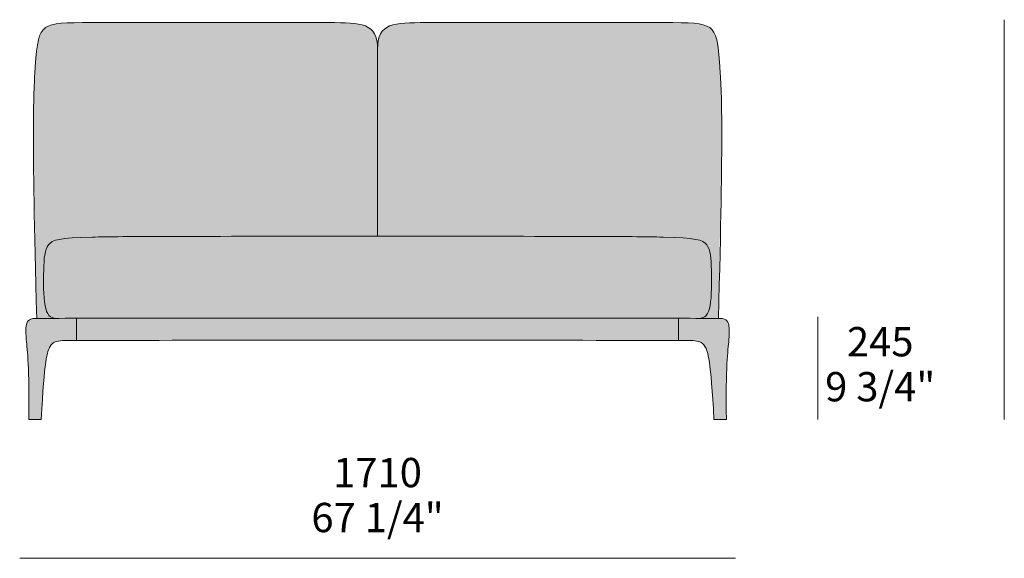
# Model space of a CAD drawing. Units: millimetres. Extents: x -5693 to 6714, y -3805 to 3202.
# Drawn here: x -5691 to -3339, y 1910 to 3197 of the extents above; entities that cross this region are included whole.
import ezdxf

# ---------------------------------------------------------------- set-up
doc = ezdxf.new("R2010")
doc.units = ezdxf.units.MM
doc.header["$LTSCALE"] = 10
for name, color, linetype, lineweight, true_color in [('dimensions', 7, 'Continuous', 5, 0x000000), ('drawing', 7, 'Continuous', 5, 0x000000), ('hatch', 254, 'Continuous', 5, 0xbebebe)]:
    doc.layers.add(name, color=color, linetype=linetype, lineweight=lineweight, true_color=true_color)
doc.styles.add('Arial Normale', font='arial.ttf')

msp = doc.modelspace()

# ---------------------------------------------------------------- hatches: boundary and pattern name
at = {"layer": 'hatch'}
for points in [[(-4835.9, 3126.6), (-4835.9, 3129.5), (-4836, 3132.3), (-4836.1, 3135), (-4836.3, 3137.7), (-4836.6, 3140.3), (-4836.9, 3142.7), (-4837.2, 3145.1), (-4837.7, 3147.4), (-4838.1, 3149.7), (-4838.7, 3151.8), (-4839, 3152.9), (-4839.3, 3153.9), (-4839.6, 3154.9), (-4839.9, 3155.9), (-4840.3, 3156.8), (-4840.6, 3157.8), (-4841, 3158.7), (-4841.4, 3159.6), (-4841.8, 3160.5), (-4842.2, 3161.4), (-4842.6, 3162.3), (-4843.1, 3163.1), (-4843.5, 3163.9), (-4844, 3164.7), (-4844.5, 3165.5), (-4845, 3166.3), (-4845.5, 3167.1), (-4846, 3167.8), (-4846.6, 3168.5), (-4847.1, 3169.2), (-4847.7, 3169.9), (-4848.3, 3170.6), (-4848.9, 3171.3), (-4849.5, 3171.9), (-4850.1, 3172.5), (-4850.8, 3173.2), (-4851.4, 3173.8), (-4852.1, 3174.3), (-4852.8, 3174.9), (-4853.5, 3175.5), (-4854.2, 3176), (-4854.9, 3176.5), (-4855.7, 3177.1), (-4856.4, 3177.6), (-4857.2, 3178.1), (-4858, 3178.5), (-4858.8, 3179), (-4859.6, 3179.4), (-4860.4, 3179.9), (-4861.3, 3180.3), (-4862.1, 3180.7), (-4863, 3181.1), (-4864.8, 3181.9), (-4866.6, 3182.6), (-4868.5, 3183.3), (-4870.4, 3183.9), (-4872.5, 3184.5), (-4874.5, 3185), (-4876.6, 3185.5), (-4878.8, 3186), (-4881.1, 3186.4), (-4883.3, 3186.8), (-4885.7, 3187.2), (-4890.6, 3187.9), (-4895.7, 3188.4), (-4901, 3188.8), (-4912.3, 3189.4), (-4924.6, 3189.7), (-5560.9, 3189.6), (-5577.6, 3189.2), (-5585, 3188.8), (-5591.9, 3188.3), (-5598.2, 3187.7), (-5601.1, 3187.3), (-5603.9, 3186.9), (-5606.6, 3186.4), (-5609.2, 3185.9), (-5611.7, 3185.4), (-5614, 3184.8), (-5616.3, 3184.1), (-5617.4, 3183.7), (-5618.4, 3183.4), (-5619.5, 3183), (-5620.5, 3182.6), (-5621.5, 3182.2), (-5622.4, 3181.8), (-5623.4, 3181.4), (-5624.3, 3180.9), (-5625.2, 3180.4), (-5626.1, 3180), (-5626.9, 3179.5), (-5627.8, 3178.9), (-5628.6, 3178.4), (-5629.4, 3177.9), (-5630.1, 3177.3), (-5630.9, 3176.7), (-5631.6, 3176.1), (-5632.3, 3175.5), (-5633, 3174.8), (-5633.7, 3174.2), (-5634.4, 3173.5), (-5635, 3172.8), (-5635.6, 3172.1), (-5636.2, 3171.3), (-5636.8, 3170.5), (-5637.4, 3169.8), (-5638, 3168.9), (-5638.5, 3168.1), (-5639.1, 3167.2), (-5639.6, 3166.3), (-5640.1, 3165.4), (-5640.6, 3164.5), (-5641, 3163.5), (-5641.5, 3162.5), (-5642, 3161.5), (-5642.4, 3160.5), (-5642.8, 3159.4), (-5643.2, 3158.3), (-5644, 3156), (-5644.8, 3153.6), (-5645.5, 3151), (-5646.1, 3148.4), (-5646.8, 3145.6), (-5647.3, 3142.6), (-5648.4, 3136.4), (-5649.4, 3129.5), (-5650.3, 3122), (-5652, 3105), (-5655.1, 3061.6), (-5656.5, 3031.1), (-5658.1, 2933.4), (-5650.1, 2483.1), (-5603.4, 2483.4), (-5604.1, 2483.4), (-5604.8, 2483.4), (-5605.5, 2483.5), (-5606.2, 2483.5), (-5606.8, 2483.6), (-5607.5, 2483.7), (-5608.1, 2483.8), (-5608.8, 2483.9), (-5609.4, 2484), (-5610, 2484.1), (-5610.6, 2484.3), (-5611.2, 2484.4), (-5611.8, 2484.6), (-5612.4, 2484.8), (-5613, 2485), (-5613.5, 2485.2), (-5614.1, 2485.5), (-5614.6, 2485.7), (-5615.1, 2486), (-5615.7, 2486.3), (-5616.2, 2486.6), (-5616.7, 2486.9), (-5617.2, 2487.2), (-5617.6, 2487.5), (-5618.1, 2487.9), (-5618.6, 2488.2), (-5619, 2488.6), (-5619.5, 2489), (-5619.9, 2489.4), (-5620.3, 2489.9), (-5620.8, 2490.3), (-5621.2, 2490.8), (-5621.6, 2491.2), (-5622, 2491.7), (-5622.3, 2492.2), (-5622.7, 2492.8), (-5623.1, 2493.3), (-5623.5, 2493.9), (-5623.8, 2494.4), (-5624.1, 2495), (-5624.5, 2495.6), (-5624.8, 2496.2), (-5625.1, 2496.9), (-5625.5, 2497.5), (-5625.8, 2498.2), (-5626.1, 2498.9), (-5626.6, 2500.3), (-5627.2, 2501.8), (-5627.7, 2503.3), (-5628.2, 2505), (-5628.7, 2506.7), (-5629.1, 2508.4), (-5629.5, 2510.3), (-5629.9, 2512.2), (-5630.3, 2514.2), (-5631, 2518.4), (-5631.6, 2523), (-5632.1, 2527.7), (-5632.6, 2532.7), (-5633.2, 2543.3), (-5633.7, 2554.3), (-5633.9, 2576.9), (-5633.2, 2608.8), (-5632.7, 2618.1), (-5632.4, 2622.5), (-5632, 2626.8), (-5631.6, 2630.8), (-5631, 2634.7), (-5630.7, 2636.6), (-5630.3, 2638.4), (-5630, 2640.2), (-5629.6, 2641.9), (-5629.2, 2643.6), (-5628.7, 2645.3), (-5628.2, 2646.9), (-5627.7, 2648.4), (-5627.1, 2649.9), (-5626.5, 2651.4), (-5626.2, 2652.1), (-5625.9, 2652.8), (-5625.6, 2653.5), (-5625.2, 2654.2), (-5624.9, 2654.8), (-5624.5, 2655.5), (-5624.1, 2656.1), (-5623.7, 2656.8), (-5623.4, 2657.4), (-5623, 2658), (-5622.5, 2658.6), (-5622.1, 2659.1), (-5621.7, 2659.7), (-5621.2, 2660.3), (-5620.8, 2660.8), (-5620.3, 2661.3), (-5619.8, 2661.9), (-5619.3, 2662.4), (-5618.7, 2662.9), (-5618.2, 2663.4), (-5617.6, 2663.8), (-5617, 2664.3), (-5616.4, 2664.8), (-5615.7, 2665.2), (-5615.1, 2665.6), (-5614.4, 2666.1), (-5613.6, 2666.5), (-5612.9, 2666.9), (-5612.1, 2667.3), (-5611.3, 2667.7), (-5610.4, 2668), (-5609.5, 2668.4), (-5608.6, 2668.8), (-5607.7, 2669.1), (-5606.7, 2669.4), (-5605.6, 2669.8), (-5603.4, 2670.4), (-5601.1, 2671), (-5598.5, 2671.6), (-5595.8, 2672.1), (-5592.8, 2672.6), (-5589.7, 2673.1), (-5582.7, 2674), (-5574.8, 2674.7), (-5565.8, 2675.4), (-5544.5, 2676.5), (-5518, 2677.4), (-4835.9, 2679.4)], [(-4021.6, 2483.1), (-4013.6, 2933.4), (-4015.2, 3031.1), (-4016.6, 3061.6), (-4019.8, 3105), (-4021.4, 3122), (-4022.3, 3129.5), (-4023.3, 3136.4), (-4024.4, 3142.6), (-4025, 3145.6), (-4025.6, 3148.4), (-4026.3, 3151), (-4027, 3153.6), (-4027.7, 3156), (-4028.5, 3158.3), (-4028.9, 3159.4), (-4029.3, 3160.5), (-4029.8, 3161.5), (-4030.2, 3162.5), (-4030.7, 3163.5), (-4031.2, 3164.5), (-4031.6, 3165.4), (-4032.2, 3166.3), (-4032.7, 3167.2), (-4033.2, 3168.1), (-4033.7, 3168.9), (-4034.3, 3169.8), (-4034.9, 3170.5), (-4035.5, 3171.3), (-4036.1, 3172.1), (-4036.7, 3172.8), (-4037.4, 3173.5), (-4038, 3174.2), (-4038.7, 3174.8), (-4039.4, 3175.5), (-4040.1, 3176.1), (-4040.8, 3176.7), (-4041.6, 3177.3), (-4042.4, 3177.9), (-4043.2, 3178.4), (-4044, 3178.9), (-4044.8, 3179.5), (-4045.7, 3180), (-4046.5, 3180.4), (-4047.4, 3180.9), (-4048.3, 3181.4), (-4049.3, 3181.8), (-4050.3, 3182.2), (-4051.2, 3182.6), (-4052.2, 3183), (-4053.3, 3183.4), (-4054.3, 3183.7), (-4055.4, 3184.1), (-4057.7, 3184.8), (-4060, 3185.4), (-4062.5, 3185.9), (-4065.1, 3186.4), (-4067.8, 3186.9), (-4070.6, 3187.3), (-4073.6, 3187.7), (-4079.9, 3188.3), (-4086.7, 3188.8), (-4094.1, 3189.2), (-4110.8, 3189.6), (-4747.2, 3189.7), (-4759.4, 3189.4), (-4770.7, 3188.8), (-4776.1, 3188.4), (-4781.2, 3187.9), (-4786, 3187.2), (-4788.4, 3186.8), (-4790.7, 3186.4), (-4792.9, 3186), (-4795.1, 3185.5), (-4797.2, 3185), (-4799.3, 3184.5), (-4801.3, 3183.9), (-4803.2, 3183.3), (-4805.1, 3182.6), (-4807, 3181.9), (-4808.7, 3181.1), (-4809.6, 3180.7), (-4810.5, 3180.3), (-4811.3, 3179.9), (-4812.1, 3179.4), (-4812.9, 3179), (-4813.7, 3178.5), (-4814.5, 3178.1), (-4815.3, 3177.6), (-4816.1, 3177.1), (-4816.8, 3176.5), (-4817.5, 3176), (-4818.2, 3175.5), (-4818.9, 3174.9), (-4819.6, 3174.3), (-4820.3, 3173.8), (-4820.9, 3173.2), (-4821.6, 3172.5), (-4822.2, 3171.9), (-4822.8, 3171.3), (-4823.4, 3170.6), (-4824, 3169.9), (-4824.6, 3169.2), (-4825.1, 3168.5), (-4825.7, 3167.8), (-4826.2, 3167.1), (-4826.7, 3166.3), (-4827.2, 3165.5), (-4827.7, 3164.7), (-4828.2, 3163.9), (-4828.7, 3163.1), (-4829.1, 3162.3), (-4829.5, 3161.4), (-4829.9, 3160.5), (-4830.3, 3159.6), (-4830.7, 3158.7), (-4831.1, 3157.8), (-4831.5, 3156.8), (-4831.8, 3155.9), (-4832.1, 3154.9), (-4832.5, 3153.9), (-4832.8, 3152.9), (-4833, 3151.8), (-4833.6, 3149.7), (-4834.1, 3147.4), (-4834.5, 3145.1), (-4834.9, 3142.7), (-4835.2, 3140.3), (-4835.4, 3137.7), (-4835.6, 3135), (-4835.8, 3132.3), (-4835.8, 3129.5), (-4835.9, 3126.6), (-4835.9, 2679.4), (-4153.7, 2677.4), (-4127.3, 2676.5), (-4105.9, 2675.4), (-4096.9, 2674.7), (-4089, 2674), (-4082, 2673.1), (-4078.9, 2672.6), (-4075.9, 2672.1), (-4073.2, 2671.6), (-4070.7, 2671), (-4068.3, 2670.4), (-4066.1, 2669.8), (-4065.1, 2669.4), (-4064.1, 2669.1), (-4063.1, 2668.8), (-4062.2, 2668.4), (-4061.3, 2668), (-4060.4, 2667.7), (-4059.6, 2667.3), (-4058.8, 2666.9), (-4058.1, 2666.5), (-4057.4, 2666.1), (-4056.7, 2665.6), (-4056, 2665.2), (-4055.3, 2664.8), (-4054.7, 2664.3), (-4054.1, 2663.8), (-4053.6, 2663.4), (-4053, 2662.9), (-4052.5, 2662.4), (-4052, 2661.9), (-4051.5, 2661.3), (-4051, 2660.8), (-4050.5, 2660.3), (-4050.1, 2659.7), (-4049.6, 2659.1), (-4049.2, 2658.6), (-4048.8, 2658), (-4048.4, 2657.4), (-4048, 2656.8), (-4047.6, 2656.1), (-4047.2, 2655.5), (-4046.9, 2654.8), (-4046.5, 2654.2), (-4046.2, 2653.5), (-4045.8, 2652.8), (-4045.5, 2652.1), (-4045.2, 2651.4), (-4044.6, 2649.9), (-4044, 2648.4), (-4043.5, 2646.9), (-4043, 2645.3), (-4042.6, 2643.6), (-4042.1, 2641.9), (-4041.7, 2640.2), (-4041.4, 2638.4), (-4041, 2636.6), (-4040.7, 2634.7), (-4040.2, 2630.8), (-4039.7, 2626.8), (-4039.3, 2622.5), (-4039, 2618.1), (-4038.5, 2608.8), (-4037.9, 2576.9), (-4038.1, 2554.3), (-4038.5, 2543.3), (-4039.2, 2532.7), (-4039.6, 2527.7), (-4040.1, 2523), (-4040.7, 2518.4), (-4041.4, 2514.2), (-4041.8, 2512.2), (-4042.2, 2510.3), (-4042.6, 2508.4), (-4043.1, 2506.7), (-4043.5, 2505), (-4044, 2503.3), (-4044.5, 2501.8), (-4045.1, 2500.3), (-4045.7, 2498.9), (-4046, 2498.2), (-4046.3, 2497.5), (-4046.6, 2496.9), (-4046.9, 2496.2), (-4047.2, 2495.6), (-4047.6, 2495), (-4047.9, 2494.4), (-4048.3, 2493.9), (-4048.6, 2493.3), (-4049, 2492.8), (-4049.4, 2492.2), (-4049.8, 2491.7), (-4050.2, 2491.2), (-4050.6, 2490.8), (-4051, 2490.3), (-4051.4, 2489.9), (-4051.8, 2489.4), (-4052.3, 2489), (-4052.7, 2488.6), (-4053.2, 2488.2), (-4053.6, 2487.9), (-4054.1, 2487.5), (-4054.6, 2487.2), (-4055.1, 2486.9), (-4055.6, 2486.6), (-4056.1, 2486.3), (-4056.6, 2486), (-4057.1, 2485.7), (-4057.7, 2485.5), (-4058.2, 2485.2), (-4058.8, 2485), (-4059.3, 2484.8), (-4059.9, 2484.6), (-4060.5, 2484.4), (-4061.1, 2484.3), (-4061.7, 2484.1), (-4062.3, 2484), (-4062.9, 2483.9), (-4063.6, 2483.8), (-4064.2, 2483.7), (-4064.9, 2483.6), (-4065.6, 2483.5), (-4066.2, 2483.5), (-4066.9, 2483.4), (-4067.6, 2483.4), (-4068.4, 2483.4)], [(-4835.9, 2679.4), (-5518, 2677.4), (-5544.5, 2676.5), (-5565.8, 2675.4), (-5574.8, 2674.7), (-5582.7, 2674), (-5589.7, 2673.1), (-5592.8, 2672.6), (-5595.8, 2672.1), (-5598.5, 2671.6), (-5601.1, 2671), (-5603.4, 2670.4), (-5605.6, 2669.8), (-5606.7, 2669.4), (-5607.7, 2669.1), (-5608.6, 2668.8), (-5609.5, 2668.4), (-5610.4, 2668), (-5611.3, 2667.7), (-5612.1, 2667.3), (-5612.9, 2666.9), (-5613.6, 2666.5), (-5614.4, 2666.1), (-5615.1, 2665.6), (-5615.7, 2665.2), (-5616.4, 2664.8), (-5617, 2664.3), (-5617.6, 2663.8), (-5618.2, 2663.4), (-5618.7, 2662.9), (-5619.3, 2662.4), (-5619.8, 2661.9), (-5620.3, 2661.3), (-5620.8, 2660.8), (-5621.2, 2660.3), (-5621.7, 2659.7), (-5622.1, 2659.1), (-5622.5, 2658.6), (-5623, 2658), (-5623.4, 2657.4), (-5623.7, 2656.8), (-5624.1, 2656.1), (-5624.5, 2655.5), (-5624.9, 2654.8), (-5625.2, 2654.2), (-5625.6, 2653.5), (-5625.9, 2652.8), (-5626.2, 2652.1), (-5626.5, 2651.4), (-5627.1, 2649.9), (-5627.7, 2648.4), (-5628.2, 2646.9), (-5628.7, 2645.3), (-5629.2, 2643.6), (-5629.6, 2641.9), (-5630, 2640.2), (-5630.3, 2638.4), (-5630.7, 2636.6), (-5631, 2634.7), (-5631.6, 2630.8), (-5632, 2626.8), (-5632.4, 2622.5), (-5632.7, 2618.1), (-5633.2, 2608.8), (-5633.9, 2576.9), (-5633.7, 2554.3), (-5633.2, 2543.3), (-5632.6, 2532.7), (-5632.1, 2527.7), (-5631.6, 2523), (-5631, 2518.4), (-5630.3, 2514.2), (-5629.9, 2512.2), (-5629.5, 2510.2), (-5629.1, 2508.4), (-5628.6, 2506.6), (-5628.2, 2504.8), (-5627.7, 2503.2), (-5627.1, 2501.6), (-5626.6, 2500.1), (-5626, 2498.7), (-5625.7, 2498), (-5625.4, 2497.3), (-5625, 2496.7), (-5624.7, 2496), (-5624.4, 2495.4), (-5624, 2494.8), (-5623.7, 2494.2), (-5623.3, 2493.6), (-5622.9, 2493.1), (-5622.6, 2492.5), (-5622.2, 2492), (-5621.8, 2491.5), (-5621.4, 2491), (-5621, 2490.5), (-5620.5, 2490.1), (-5620.1, 2489.6), (-5619.7, 2489.2), (-5619.2, 2488.8), (-5618.8, 2488.4), (-5618.3, 2488), (-5617.8, 2487.7), (-5617.3, 2487.3), (-5616.8, 2487), (-5616.3, 2486.7), (-5615.8, 2486.4), (-5615.3, 2486.1), (-5614.8, 2485.8), (-5614.2, 2485.5), (-5613.7, 2485.3), (-5613.1, 2485.1), (-5612.5, 2484.9), (-5612, 2484.7), (-5611.4, 2484.5), (-5610.7, 2484.3), (-5610.1, 2484.2), (-5609.5, 2484), (-5608.9, 2483.9), (-5608.2, 2483.8), (-5607.6, 2483.7), (-5606.9, 2483.6), (-5606.2, 2483.5), (-5605.5, 2483.5), (-5604.8, 2483.4), (-5604.1, 2483.4), (-5603.4, 2483.4), (-5602.6, 2483.4), (-5555, 2483.4), (-4069.1, 2483.4), (-4068.4, 2483.4), (-4067.6, 2483.4), (-4066.9, 2483.4), (-4066.2, 2483.5), (-4065.5, 2483.5), (-4064.8, 2483.6), (-4064.2, 2483.7), (-4063.5, 2483.8), (-4062.9, 2483.9), (-4062.2, 2484), (-4061.6, 2484.2), (-4061, 2484.3), (-4060.4, 2484.5), (-4059.8, 2484.7), (-4059.2, 2484.9), (-4058.6, 2485.1), (-4058.1, 2485.3), (-4057.5, 2485.5), (-4057, 2485.8), (-4056.4, 2486.1), (-4055.9, 2486.4), (-4055.4, 2486.7), (-4054.9, 2487), (-4054.4, 2487.3), (-4053.9, 2487.7), (-4053.4, 2488), (-4053, 2488.4), (-4052.5, 2488.8), (-4052.1, 2489.2), (-4051.6, 2489.6), (-4051.2, 2490.1), (-4050.8, 2490.5), (-4050.4, 2491), (-4050, 2491.5), (-4049.6, 2492), (-4049.2, 2492.5), (-4048.8, 2493.1), (-4048.4, 2493.6), (-4048.1, 2494.2), (-4047.7, 2494.8), (-4047.4, 2495.4), (-4047, 2496), (-4046.7, 2496.7), (-4046.4, 2497.3), (-4046.1, 2498), (-4045.8, 2498.7), (-4045.2, 2500.1), (-4044.6, 2501.6), (-4044.1, 2503.2), (-4043.6, 2504.8), (-4043.1, 2506.6), (-4042.6, 2508.4), (-4042.2, 2510.2), (-4041.8, 2512.2), (-4041.4, 2514.2), (-4040.7, 2518.4), (-4040.1, 2523), (-4039.6, 2527.7), (-4039.2, 2532.7), (-4038.5, 2543.3), (-4038.1, 2554.3), (-4037.9, 2576.9), (-4038.5, 2608.8), (-4039, 2618.1), (-4039.3, 2622.5), (-4039.7, 2626.8), (-4040.2, 2630.8), (-4040.7, 2634.7), (-4041, 2636.6), (-4041.4, 2638.4), (-4041.7, 2640.2), (-4042.1, 2641.9), (-4042.6, 2643.6), (-4043, 2645.3), (-4043.5, 2646.9), (-4044, 2648.4), (-4044.6, 2649.9), (-4045.2, 2651.4), (-4045.5, 2652.1), (-4045.8, 2652.8), (-4046.2, 2653.5), (-4046.5, 2654.2), (-4046.9, 2654.8), (-4047.2, 2655.5), (-4047.6, 2656.1), (-4048, 2656.8), (-4048.4, 2657.4), (-4048.8, 2658), (-4049.2, 2658.6), (-4049.6, 2659.1), (-4050.1, 2659.7), (-4050.5, 2660.3), (-4051, 2660.8), (-4051.5, 2661.3), (-4052, 2661.9), (-4052.5, 2662.4), (-4053, 2662.9), (-4053.6, 2663.4), (-4054.1, 2663.8), (-4054.7, 2664.3), (-4055.3, 2664.8), (-4056, 2665.2), (-4056.7, 2665.6), (-4057.4, 2666.1), (-4058.1, 2666.5), (-4058.8, 2666.9), (-4059.6, 2667.3), (-4060.4, 2667.7), (-4061.3, 2668), (-4062.2, 2668.4), (-4063.1, 2668.8), (-4064.1, 2669.1), (-4065.1, 2669.4), (-4066.1, 2669.8), (-4068.3, 2670.4), (-4070.7, 2671), (-4073.2, 2671.6), (-4075.9, 2672.1), (-4078.9, 2672.6), (-4082, 2673.1), (-4089, 2674), (-4096.9, 2674.7), (-4105.9, 2675.4), (-4127.3, 2676.5), (-4153.7, 2677.4)], [(-5554.8, 2430.6), (-5555, 2483.4), (-5602.6, 2483.4), (-5603.4, 2483.4), (-5654.3, 2483), (-5656.9, 2482.9), (-5657.8, 2482.8), (-5658.5, 2482.8), (-5659.1, 2482.7), (-5659.6, 2482.7), (-5660.8, 2482.5), (-5662, 2482.3), (-5662.6, 2482.2), (-5663.1, 2482), (-5663.6, 2481.9), (-5664.2, 2481.8), (-5664.7, 2481.6), (-5665.2, 2481.4), (-5665.6, 2481.3), (-5666.1, 2481.1), (-5666.3, 2481), (-5666.5, 2480.9), (-5666.7, 2480.8), (-5667, 2480.7), (-5667.2, 2480.6), (-5667.4, 2480.4), (-5667.6, 2480.3), (-5667.8, 2480.2), (-5668, 2480.1), (-5668.2, 2480), (-5668.4, 2479.8), (-5668.6, 2479.7), (-5668.8, 2479.5), (-5668.9, 2479.4), (-5669.1, 2479.2), (-5669.3, 2479.1), (-5669.5, 2478.9), (-5669.6, 2478.8), (-5669.8, 2478.6), (-5670, 2478.4), (-5670.2, 2478.3), (-5670.3, 2478.1), (-5670.5, 2477.9), (-5670.6, 2477.7), (-5670.8, 2477.5), (-5670.9, 2477.3), (-5671.1, 2477.1), (-5671.3, 2476.9), (-5671.4, 2476.7), (-5671.5, 2476.5), (-5671.8, 2476), (-5672.1, 2475.5), (-5672.4, 2475), (-5672.6, 2474.5), (-5672.9, 2473.9), (-5673.2, 2473.4), (-5673.4, 2472.8), (-5673.6, 2472.1), (-5673.9, 2471.5), (-5674.1, 2470.8), (-5674.3, 2470.1), (-5674.5, 2469.3), (-5674.7, 2468.5), (-5674.9, 2467.6), (-5675.1, 2466.8), (-5675.2, 2465.8), (-5675.4, 2464.8), (-5675.5, 2463.8), (-5675.7, 2462.7), (-5675.9, 2460.4), (-5676, 2457.8), (-5676.1, 2455), (-5676.2, 2451.9), (-5676.1, 2448.6), (-5675.8, 2441), (-5671.8, 2393.8), (-5670.6, 2374.4), (-5669.6, 2350.4), (-5669, 2320.8), (-5669.4, 2241.9), (-5639.5, 2241.9), (-5633.9, 2327.4), (-5631.2, 2356.4), (-5629.9, 2368.1), (-5628.6, 2378), (-5627.3, 2386.5), (-5626, 2393.6), (-5625.3, 2396.6), (-5624.7, 2399.4), (-5624, 2402), (-5623.4, 2404.2), (-5622.7, 2406.3), (-5622.1, 2408.2), (-5621.7, 2409.1), (-5621.4, 2409.9), (-5621.1, 2410.7), (-5620.8, 2411.4), (-5620.4, 2412.1), (-5620.1, 2412.8), (-5619.8, 2413.5), (-5619.4, 2414.1), (-5618.8, 2415.3), (-5618.1, 2416.4), (-5617.4, 2417.4), (-5616.7, 2418.4), (-5616, 2419.3), (-5615.3, 2420.2), (-5614.9, 2420.6), (-5614.6, 2421.1), (-5614.2, 2421.4), (-5613.9, 2421.8), (-5613.5, 2422.2), (-5613.1, 2422.6), (-5612.7, 2422.9), (-5612.4, 2423.2), (-5612, 2423.6), (-5611.6, 2423.9), (-5611.2, 2424.2), (-5610.8, 2424.5), (-5610.5, 2424.8), (-5610.1, 2425), (-5609.7, 2425.3), (-5609.3, 2425.6), (-5608.9, 2425.8), (-5608.4, 2426), (-5608, 2426.3), (-5607.6, 2426.5), (-5607.2, 2426.7), (-5606.8, 2426.9), (-5606.3, 2427.1), (-5605.9, 2427.3), (-5605.5, 2427.4), (-5605, 2427.6), (-5604.6, 2427.8), (-5604.1, 2427.9), (-5603.2, 2428.2), (-5602.2, 2428.5), (-5601.3, 2428.7), (-5600.3, 2428.9), (-5599.2, 2429.1), (-5598.2, 2429.3), (-5597.1, 2429.4), (-5596, 2429.6), (-5593.7, 2429.8), (-5588.8, 2430.1), (-5585.2, 2430.3)], [(-5555, 2483.4), (-5554.8, 2430.6), (-4835.9, 2430.9), (-4116.9, 2430.6), (-4116.7, 2483.4), (-4835.9, 2483.6)], [(-4116.7, 2483.4), (-4116.9, 2430.6), (-4092.1, 2430.4), (-4086.5, 2430.3), (-4082.9, 2430.1), (-4078, 2429.8), (-4075.7, 2429.6), (-4074.6, 2429.4), (-4073.5, 2429.3), (-4072.5, 2429.1), (-4071.5, 2428.9), (-4070.5, 2428.7), (-4069.5, 2428.5), (-4068.5, 2428.2), (-4067.6, 2427.9), (-4067.2, 2427.8), (-4066.7, 2427.6), (-4066.3, 2427.4), (-4065.8, 2427.3), (-4065.4, 2427.1), (-4065, 2426.9), (-4064.5, 2426.7), (-4064.1, 2426.5), (-4063.7, 2426.3), (-4063.3, 2426), (-4062.9, 2425.8), (-4062.5, 2425.6), (-4062.1, 2425.3), (-4061.7, 2425), (-4061.3, 2424.8), (-4060.9, 2424.5), (-4060.5, 2424.2), (-4060.1, 2423.9), (-4059.7, 2423.6), (-4059.4, 2423.2), (-4059, 2422.9), (-4058.6, 2422.6), (-4058.2, 2422.2), (-4057.9, 2421.8), (-4057.5, 2421.4), (-4057.2, 2421.1), (-4056.8, 2420.6), (-4056.4, 2420.2), (-4055.7, 2419.3), (-4055, 2418.4), (-4054.3, 2417.4), (-4053.7, 2416.4), (-4053, 2415.3), (-4052.3, 2414.1), (-4052, 2413.5), (-4051.6, 2412.8), (-4051.3, 2412.1), (-4051, 2411.4), (-4050.6, 2410.7), (-4050.3, 2409.9), (-4050, 2409.1), (-4049.7, 2408.2), (-4049, 2406.3), (-4048.3, 2404.2), (-4047.7, 2402), (-4047, 2399.4), (-4046.4, 2396.6), (-4045.7, 2393.6), (-4044.4, 2386.5), (-4043.1, 2378), (-4041.8, 2368.1), (-4040.5, 2356.4), (-4037.8, 2327.4), (-4032.2, 2241.9), (-4002.4, 2241.9), (-4002.7, 2320.8), (-4002.1, 2350.4), (-4001.1, 2374.4), (-3999.9, 2393.8), (-3995.9, 2441), (-3995.6, 2448.6), (-3995.6, 2451.9), (-3995.6, 2455), (-3995.7, 2457.8), (-3995.9, 2460.4), (-3996.1, 2462.7), (-3996.2, 2463.8), (-3996.3, 2464.8), (-3996.5, 2465.8), (-3996.6, 2466.8), (-3996.8, 2467.6), (-3997, 2468.5), (-3997.2, 2469.3), (-3997.4, 2470.1), (-3997.6, 2470.8), (-3997.9, 2471.5), (-3998.1, 2472.1), (-3998.3, 2472.8), (-3998.6, 2473.4), (-3998.8, 2473.9), (-3999.1, 2474.5), (-3999.3, 2475), (-3999.6, 2475.5), (-3999.9, 2476), (-4000.2, 2476.5), (-4000.3, 2476.7), (-4000.5, 2476.9), (-4000.6, 2477.1), (-4000.8, 2477.3), (-4000.9, 2477.5), (-4001.1, 2477.7), (-4001.3, 2477.9), (-4001.4, 2478.1), (-4001.6, 2478.3), (-4001.7, 2478.4), (-4001.9, 2478.6), (-4002.1, 2478.8), (-4002.3, 2478.9), (-4002.4, 2479.1), (-4002.6, 2479.2), (-4002.8, 2479.4), (-4003, 2479.5), (-4003.2, 2479.7), (-4003.4, 2479.8), (-4003.5, 2480), (-4003.7, 2480.1), (-4003.9, 2480.2), (-4004.1, 2480.3), (-4004.3, 2480.4), (-4004.6, 2480.6), (-4004.8, 2480.7), (-4005, 2480.8), (-4005.2, 2480.9), (-4005.4, 2481), (-4005.6, 2481.1), (-4006.1, 2481.3), (-4006.6, 2481.4), (-4007.1, 2481.6), (-4007.6, 2481.8), (-4008.1, 2481.9), (-4008.6, 2482), (-4009.2, 2482.2), (-4009.7, 2482.3), (-4010.9, 2482.5), (-4012.2, 2482.7), (-4012.7, 2482.7), (-4013.2, 2482.8), (-4013.9, 2482.8), (-4014.8, 2482.9), (-4017.5, 2483), (-4069.1, 2483.4)]]:
    msp.add_hatch(color=256, dxfattribs=at).paths.add_polyline_path(points, flags=0)

# ---------------------------------------------------------------- linework, layer by layer
at = {"layer": 'dimensions'}
for p, q in [((-3338.5, 3196.9), (-3338.5, 2241.9)), ((-3784.1, 2241.9), (-3784.1, 2486.9)), ((-5690.9, 1910.1), (-3980.9, 1910.1))]:
    msp.add_line(p, q, dxfattribs=at)
at = {"layer": 'drawing'}
for points in [[(-4835.9, 3126.6), (-4835.9, 2679.4)], [(-5669.4, 2241.9), (-5639.5, 2241.9)], [(-4002.4, 2241.9), (-4032.2, 2241.9)]]:
    msp.add_lwpolyline(points, dxfattribs=at)
for points, degree in [([(-4835.9, 3126.6), (-4835.9, 3189.8), (-4912.7, 3189.8), (-5262.7, 3189.8), (-5552.7, 3189.8), (-5642.7, 3189.8), (-5652.7, 3118.2), (-5662.7, 2938.2), (-5650.1, 2483.1)], 3), ([(-4835.9, 3126.6), (-4835.9, 3189.8), (-4759, 3189.8), (-4409, 3189.8), (-4119, 3189.8), (-4029, 3189.8), (-4019, 3118.2), (-4009, 2938.2), (-4021.6, 2483.1)], 3), ([(-4835.9, 2679.4), (-5301.7, 2679.4), (-5578.8, 2679.4), (-5629.9, 2667.4), (-5634.2, 2605.9), (-5634.2, 2501.2), (-5618.5, 2483.3), (-5602.6, 2483.4)], 3), ([(-4835.9, 2679.4), (-4370, 2679.4), (-4092.9, 2679.4), (-4041.8, 2667.4), (-4037.5, 2605.9), (-4037.5, 2501.2), (-4053.2, 2483.3), (-4069.1, 2483.4)], 3), ([(-5555, 2483.4), (-5554.9, 2457), (-5554.8, 2430.6)], 2), ([(-4116.7, 2483.4), (-4116.8, 2457), (-4116.9, 2430.6)], 2)]:
    msp.add_open_spline(points, degree=degree, dxfattribs=at)
for points, knots in [([(-4835.9, 2483.6), (-5642.7, 2483.6), (-5662.7, 2483.6), (-5673.9, 2478.1), (-5679, 2447.9), (-5667.1, 2366.9), (-5669.4, 2241.9)], [0, 0, 0, 0, 271.680216, 543.360432, 815.040647, 1079.913259, 1079.913259, 1079.913259, 1079.913259]), ([(-4835.9, 2483.6), (-4029, 2483.6), (-4009, 2483.6), (-3997.8, 2478.1), (-3992.7, 2447.9), (-4004.6, 2366.9), (-4002.4, 2241.9)], [0, 0, 0, 0, 271.680216, 543.360432, 815.040647, 1079.913259, 1079.913259, 1079.913259, 1079.913259]), ([(-5639.5, 2241.9), (-5631.7, 2383.7), (-5618.9, 2426.3), (-5594.5, 2430.9), (-5555.4, 2430.9), (-4835.9, 2430.9)], [1109.776491, 1109.776491, 1109.776491, 1109.776491, 1432.086838, 1756.242013, 2080.397187, 2080.397187, 2080.397187, 2080.397187]), ([(-4032.2, 2241.9), (-4040, 2383.7), (-4052.9, 2426.3), (-4077.2, 2430.9), (-4116.3, 2430.9), (-4835.9, 2430.9)], [1109.776491, 1109.776491, 1109.776491, 1109.776491, 1432.086838, 1756.242013, 2080.397187, 2080.397187, 2080.397187, 2080.397187])]:
    msp.add_open_spline(points, degree=3, knots=knots, dxfattribs=at)

# ---------------------------------------------------------------- texts
at = {"layer": 'dimensions', "char_height": 70, "attachment_point": 5, "style": 'Arial Normale'}
for s, insert, width in [('245', (-3635, 2418.5), 451.957), ('9 3/4"', (-3635, 2311), 624.674), ('1710', (-4835.9, 2105.9), 543.261), ('67 1/4"', (-4835.9, 1998.5), 733.478)]:
    msp.add_mtext(s, dxfattribs=dict(at, insert=insert, width=width))

doc.saveas('drawing.dxf')
